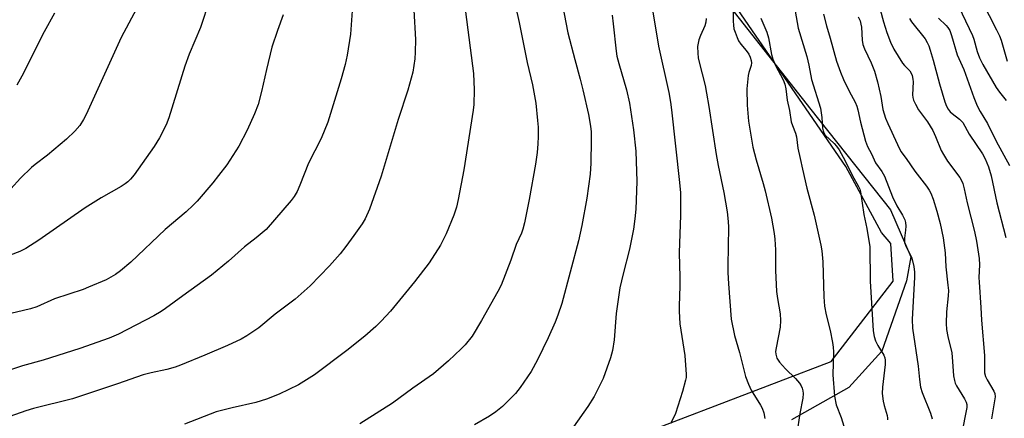
# Model space of a CAD drawing. Units: inches. Extents: x 1249771 to 1255771, y 597450 to 601451.
# Drawn here: x 1251738 to 1252038, y 599305 to 599427 of the extents above; entities that cross this region are included whole.
import ezdxf

# ---------------------------------------------------------------- set-up
doc = ezdxf.new("R2010")
doc.units = ezdxf.units.IN
doc.header["$MEASUREMENT"] = 0
for name, color, linetype in [('NTRL-Farm Land', 3, 'Continuous'), ('NTRL-Trees', 3, 'Continuous'), ('Undefined', 1, 'Continuous')]:
    doc.layers.add(name, color=color, linetype=linetype)

msp = doc.modelspace()

# ---------------------------------------------------------------- linework, layer by layer
at = {"layer": 'NTRL-Farm Land'}
msp.add_polyline3d([(1251738.8, 599682.28, 0), (1251786.48, 599629.37, 0), (1251836.94, 599574.58, 0), (1251880.68, 599526.14, 0), (1251926.01, 599472.08, 0), (1251950.46, 599435.23, 0), (1251978.66, 599399.29, 0), (1252002.93, 599368.75, 0), (1252009.12, 599354.46, 0), (1252007.8, 599347.1, 0), (1252000.35, 599325.68, 0), (1251990.22, 599314.67, 0), (1251972.82, 599304.76, 0)], dxfattribs=at)
at = {"layer": 'NTRL-Trees'}
msp.add_polyline3d([(1251511.11, 599135.51, 0), (1251538.25, 599132, 0), (1251647.3, 599176.17, 0), (1251921.12, 599298.17, 0), (1251984.92, 599322.54, 0), (1252003.76, 599347, 0), (1252003.03, 599358.5, 0), (1252000.22, 599361.89, 0), (1251989.36, 599381.93, 0), (1251949.69, 599439.64, 0), (1251929.24, 599466.72, 0), (1251916.32, 599483.82, 0), (1251896.75, 599507.32, 0), (1251866, 599577.7, 0), (1251805, 599635.82, 0), (1251745, 599681.3, 0), (1251687.97, 599710.29, 0), (1251638.32, 599777.67, 0), (1251587.78, 599867.22, 0), (1251564.73, 599902.69, 0), (1251559.68, 599921.61, 0), (1251559.34, 599931.23, 0), (1251558.32, 599959.93, 0), (1251521.86, 600008.89, 0)], dxfattribs=at)
at = {"layer": 'Undefined'}
for points, elevation in [([(1251871.01, 599447.93), (1251875.83, 599410.28), (1251876.06, 599405.26), (1251875.93, 599400.85), (1251875.8, 599399.13), (1251872.9, 599380.97), (1251871.21, 599371.9), (1251870.7, 599369.6), (1251869.9, 599367.14), (1251867.58, 599361.43), (1251865.82, 599357.95), (1251862.34, 599352.61), (1251857.93, 599346.85), (1251850.57, 599337.87), (1251847.77, 599334.89), (1251846.1, 599333.23), (1251842.73, 599330.27), (1251837.23, 599325.88), (1251827.4, 599318.49), (1251822.57, 599315.42), (1251816.64, 599312.6), (1251812.75, 599311.07), (1251809.5, 599310.05), (1251802.35, 599308.44), (1251797.5, 599307.21), (1251787.85, 599303.48)], 660), ([(1251885.93, 599443.13), (1251889.76, 599425.82), (1251892.23, 599413.63), (1251893.83, 599406.82), (1251894.85, 599401.24), (1251895.41, 599395.97), (1251895.55, 599393.94), (1251895.62, 599391.08), (1251895.51, 599388.81), (1251895.28, 599386.25), (1251894.78, 599382.71), (1251892.81, 599371.93), (1251891.37, 599364.81), (1251890.91, 599362.91), (1251890.47, 599361.67), (1251888.88, 599358.23), (1251887.29, 599353.43), (1251884.27, 599345.76), (1251883.31, 599343.91), (1251878.32, 599335.09), (1251875.45, 599330.32), (1251873.37, 599327.63), (1251872.14, 599326.38), (1251868.27, 599322.75), (1251863.73, 599318.83), (1251857.4, 599314.4), (1251851.17, 599309.87), (1251841.22, 599303.55)], 658), ([(1251997.08, 599440.08), (1252000.83, 599425.98), (1252001.79, 599422.81), (1252002.93, 599419.81), (1252003.99, 599417.74), (1252006.65, 599413.44), (1252007.19, 599412.75), (1252008.8, 599411.1), (1252009.24, 599410.4), (1252009.53, 599409.64), (1252009.77, 599408.59), (1252009.86, 599407.78), (1252009.66, 599403.81), (1252009.72, 599402.95), (1252009.93, 599402.15), (1252010.53, 599400.9), (1252011.51, 599399.2), (1252014.19, 599395.53), (1252015.86, 599392.93), (1252016.7, 599391.07), (1252018.41, 599386.83), (1252019.08, 599385.56), (1252020.36, 599383.61), (1252024.09, 599378.6), (1252024.62, 599377.71), (1252024.99, 599376.78), (1252025.41, 599375.16), (1252026.32, 599370.87), (1252028.6, 599362.2), (1252029.19, 599359.19), (1252030, 599353.92), (1252030.09, 599351.97), (1252029.91, 599348.19), (1252029.93, 599346.74), (1252030.47, 599338.98), (1252030.65, 599335.18), (1252031.58, 599324.38), (1252031.63, 599322.92), (1252031.56, 599320.3), (1252031.65, 599319.11), (1252031.93, 599317.98), (1252032.4, 599316.92), (1252034.49, 599313.56), (1252034.74, 599312.81), (1252034.81, 599311.76), (1252033.78, 599305.07)], 638), ([(1252020.67, 599437.28), (1252027.95, 599421.91), (1252028.34, 599420.79), (1252029.36, 599416.95), (1252030.09, 599415.02), (1252031.09, 599413.04), (1252035.19, 599406.01), (1252036.17, 599404.56), (1252038.19, 599402.06)], 632), ([(1251795.47, 599432.69), (1251792.73, 599424.32), (1251789.26, 599416.18), (1251787.87, 599412.55), (1251783.01, 599396.73), (1251782.22, 599394.61), (1251780.17, 599390.65), (1251778.55, 599388.09), (1251772.42, 599379.44), (1251771.34, 599378.08), (1251770.56, 599377.31), (1251769.7, 599376.64), (1251768.53, 599375.89), (1251762.42, 599372.46), (1251757.54, 599369.38), (1251743.38, 599359.54), (1251739.44, 599356.98), (1251737.67, 599356.02), (1251734.73, 599354.92)], 668), ([(1251902.48, 599433.85), (1251904.67, 599422.69), (1251906.74, 599414.55), (1251908.42, 599408.58), (1251909.23, 599405.29), (1251910.92, 599397.83), (1251911.55, 599394.2), (1251911.72, 599392.47), (1251911.76, 599390), (1251911.63, 599382.92), (1251911.4, 599379.66), (1251910.46, 599372.29), (1251908.9, 599363.97), (1251907.85, 599359.28), (1251902.83, 599340.24), (1251901.62, 599336.66), (1251900.78, 599334.49), (1251898.59, 599329.77), (1251895.4, 599323.11), (1251893.49, 599319.48), (1251890.14, 599314.62), (1251888.63, 599312.82), (1251884.73, 599308.81), (1251882.67, 599307.22), (1251880.75, 599305.9), (1251876.15, 599303.26)], 656), ([(1251839.04, 599430.83), (1251838.44, 599422.28), (1251837.4, 599415.88), (1251836.74, 599413.06), (1251835.56, 599408.62), (1251831.52, 599395.42), (1251829.49, 599390.49), (1251825.63, 599383.02), (1251822.92, 599376.22), (1251822.11, 599374.36), (1251821.2, 599372.82), (1251820.31, 599371.62), (1251812.68, 599362.78), (1251809.67, 599360.22), (1251806.13, 599357.49), (1251801.23, 599353.12), (1251796.03, 599348.81), (1251787.29, 599342.59), (1251782.02, 599338.69), (1251780.65, 599337.77), (1251778.45, 599336.49), (1251767.66, 599330.89), (1251764.82, 599329.64), (1251755.86, 599326.5), (1251744.69, 599322.95), (1251738.4, 599321.19), (1251728.98, 599318.07)], 664), ([(1251773.18, 599429.94), (1251768.47, 599421.28), (1251757.84, 599397.84), (1251757.05, 599396.31), (1251755.86, 599394.46), (1251754.37, 599392.71), (1251751.87, 599390.24), (1251746.03, 599385.45), (1251742.27, 599382.58), (1251741.15, 599381.64), (1251737.81, 599378.39), (1251734.91, 599375.15)], 670), ([(1252030.8, 599432.36), (1252035.29, 599423.58), (1252036.16, 599421.73), (1252036.66, 599420.42), (1252038.5, 599414.07)], 630), ([(1251857.67, 599429.62), (1251858.19, 599420.66), (1251858.14, 599416.78), (1251857.99, 599414.71), (1251857.37, 599410.74), (1251855.91, 599405.19), (1251852.95, 599396.26), (1251847.71, 599379.02), (1251844.21, 599368.96), (1251842.82, 599366.01), (1251841.92, 599364.5), (1251839.44, 599360.93), (1251837.02, 599357.56), (1251835.26, 599355.32), (1251831.96, 599351.67), (1251826.07, 599345.63), (1251821.52, 599341.55), (1251815.42, 599337), (1251810.5, 599332.8), (1251806.84, 599330.36), (1251805.07, 599329.36), (1251800.87, 599327.43), (1251794.02, 599324.49), (1251786.62, 599321.41), (1251784.94, 599320.78), (1251782.43, 599320.14), (1251777.69, 599319.15), (1251775.26, 599318.47), (1251767.34, 599315.72), (1251753.66, 599311.14), (1251741.84, 599308.21), (1251739.45, 599307.53), (1251724.15, 599302.17)], 662), ([(1251817.9, 599428.13), (1251816.15, 599423.4), (1251814.44, 599418.35), (1251812.76, 599411.54), (1251811.31, 599404.81), (1251810.26, 599400.88), (1251809.15, 599397.98), (1251806.87, 599392.98), (1251804.36, 599388.2), (1251800.66, 599382.5), (1251798.2, 599379.19), (1251796.43, 599376.95), (1251791.68, 599371.43), (1251790.44, 599370.18), (1251788.27, 599368.19), (1251781.93, 599362.75), (1251771.49, 599352.81), (1251768.33, 599350.14), (1251766.8, 599349.02), (1251763.93, 599347.47), (1251758.55, 599345.16), (1251756.89, 599344.53), (1251748.2, 599341.6), (1251742.78, 599339.18), (1251740.89, 599338.62), (1251732.72, 599336.66)], 666), ([(1251748.15, 599428.64), (1251745.03, 599423.02), (1251738.25, 599409.43), (1251736.72, 599406.75)], 672), ([(1251918.11, 599428.06), (1251918.46, 599425.44), (1251919.35, 599417.11), (1251919.6, 599415.56), (1251920.16, 599413.34), (1251922.47, 599405.27), (1251923.38, 599401.29), (1251924.59, 599393.11), (1251925.3, 599386.59), (1251925.7, 599377.38), (1251925.33, 599368.93), (1251925.06, 599366.04), (1251924.62, 599362.87), (1251923.38, 599356.73), (1251921.46, 599349.21), (1251920.51, 599345.04), (1251919.39, 599337.2), (1251918.7, 599329.15), (1251918.21, 599325.95), (1251917.62, 599323.68), (1251915.35, 599317.34), (1251912.63, 599311.87), (1251910.76, 599308.85), (1251906.35, 599302.61)], 654), ([(1251930.54, 599429.07), (1251932.22, 599418.61), (1251935.37, 599404.46), (1251935.93, 599401.51), (1251936.26, 599399.2), (1251938.7, 599377.08), (1251938.96, 599373.95), (1251938.96, 599367.14), (1251938.6, 599355.64), (1251938.77, 599348.26), (1251938.76, 599345.57), (1251938.51, 599339.4), (1251938.52, 599337.92), (1251938.76, 599334.06), (1251940.33, 599324.42), (1251940.67, 599318.57), (1251940.64, 599317.7), (1251940.51, 599316.84), (1251939.62, 599313.44), (1251937.45, 599306.67), (1251935.96, 599303.53)], 652), ([(1251946.75, 599427), (1251946.65, 599425.9), (1251946.34, 599424.83), (1251945.02, 599421.9), (1251944.56, 599420.52), (1251944.18, 599418.49), (1251944.24, 599416.51), (1251944.38, 599415.1), (1251944.64, 599413.73), (1251946.43, 599406.61), (1251946.92, 599404.3), (1251947.63, 599400.25), (1251949.78, 599385.65), (1251950.42, 599382.21), (1251952.12, 599374.07), (1251953.19, 599368.14), (1251953.47, 599365.25), (1251953.56, 599363.5), (1251953.37, 599351.66), (1251953.4, 599349.62), (1251953.6, 599346.18), (1251954.43, 599335.43), (1251955.45, 599330.46), (1251956.99, 599325.3), (1251958.81, 599317.99), (1251959.72, 599315.62), (1251960.53, 599313.81), (1251963.39, 599309.27), (1251963.89, 599308.33), (1251964.35, 599306.92), (1251964.7, 599305.18)], 650), ([(1251955.03, 599429.33), (1251955, 599426.2), (1251955.07, 599425.05), (1251955.26, 599423.92), (1251955.59, 599422.85), (1251956.19, 599421.27), (1251956.67, 599420.28), (1251957.39, 599419.21), (1251958.94, 599417.33), (1251959.74, 599416.22), (1251960.23, 599415.27), (1251960.51, 599414.26), (1251960.56, 599413.5), (1251960.47, 599412.76), (1251959.74, 599410.57), (1251959.55, 599409.72), (1251959.21, 599405.62), (1251959.3, 599400.6), (1251959.71, 599395.76), (1251961.03, 599387.86), (1251962.06, 599383.97), (1251964.15, 599376.77), (1251964.72, 599374.51), (1251966.65, 599366.23), (1251967.47, 599361.58), (1251967.69, 599359.82), (1251967.86, 599356.55), (1251967.92, 599350.26), (1251968.26, 599343.88), (1251968.49, 599341.77), (1251969.33, 599337.07), (1251969.44, 599335.04), (1251969.35, 599333.01), (1251968.08, 599326.67), (1251967.95, 599325.61), (1251967.98, 599324.82), (1251968.35, 599323.56), (1251969.14, 599322.36), (1251970.92, 599320.36), (1251973.96, 599317.39), (1251975.24, 599315.92), (1251975.72, 599315.12), (1251976.03, 599314.39), (1251976.25, 599313.59), (1251976.36, 599312.76), (1251976.28, 599311.34), (1251975.37, 599306.75), (1251974.68, 599302.62)], 648), ([(1251963.43, 599427.19), (1251965.22, 599422.86), (1251965.8, 599421.19), (1251966.72, 599416.03), (1251967.06, 599414.64), (1251967.91, 599412.76), (1251970.26, 599408.39), (1251970.8, 599407.05), (1251971.08, 599405.59), (1251971.51, 599402.12), (1251972.14, 599398.97), (1251972.73, 599395.52), (1251973.06, 599394.41), (1251973.97, 599392.16), (1251974.31, 599391.02), (1251974.74, 599387.57), (1251975.38, 599384.38), (1251976.18, 599381.14), (1251977.46, 599375.33), (1251979.74, 599367.17), (1251981.72, 599358), (1251982.01, 599356.29), (1251982.3, 599352.94), (1251982.66, 599342.28), (1251982.89, 599339.45), (1251983.35, 599336.72), (1251984.58, 599331.96), (1251985.3, 599328.31), (1251985.5, 599326.9), (1251985.54, 599325.46), (1251985.41, 599318.51), (1251985.92, 599311.96), (1251986.41, 599309.4), (1251987.95, 599305.48), (1251988.74, 599302.85)], 646), ([(1251973.93, 599429.32), (1251974.84, 599424.09), (1251977.46, 599415.5), (1251978.06, 599412.8), (1251978.87, 599408.44), (1251981.62, 599399.69), (1251982.04, 599396.87), (1251982.25, 599393.59), (1251982.39, 599392.85), (1251982.66, 599392.17), (1251983.09, 599391.53), (1251985.82, 599388.96), (1251986.53, 599388.13), (1251987.28, 599387.04), (1251989.14, 599383.65), (1251991.23, 599379.31), (1251993.23, 599375.88), (1251993.61, 599375.07), (1251993.86, 599374.22), (1251994.83, 599367.32), (1251995.78, 599363.07), (1251996.68, 599357.45), (1251996.79, 599347.01), (1251997.69, 599331.94), (1251998.02, 599330.18), (1251998.43, 599328.8), (1251999.12, 599327.42), (1252000.93, 599324.45), (1252001.23, 599323.7), (1252001.38, 599322.98), (1252001.38, 599321.61), (1252000.48, 599314.77), (1252000.39, 599312.83), (1252000.69, 599310.42), (1252001.03, 599309.12), (1252001.96, 599306.14), (1252002.09, 599305.32), (1252002.08, 599304.78)], 644), ([(1251982.55, 599428.36), (1251983.47, 599424.76), (1251984.6, 599421.09), (1251986.52, 599414.07), (1251987.74, 599410.66), (1251988.63, 599408.49), (1251990.33, 599404.86), (1251992.14, 599401.58), (1251992.69, 599400.34), (1251993, 599399.25), (1251993.83, 599395.44), (1251995.37, 599389.72), (1251995.92, 599388.05), (1251997.12, 599385.78), (1251998.34, 599383.12), (1252000.33, 599380.44), (1252001.15, 599379.03), (1252003.52, 599372.67), (1252004.91, 599369.96), (1252006.6, 599367.16), (1252007.28, 599365.69), (1252007.51, 599364.93), (1252007.61, 599363.76), (1252007.53, 599362.57), (1252007.19, 599360.16), (1252007.24, 599358.83), (1252007.72, 599357.48), (1252009.33, 599354.36), (1252009.68, 599353.23), (1252010.04, 599351.49), (1252010.24, 599349.81), (1252010.27, 599348.29), (1252009.55, 599335.33), (1252009.65, 599332.68), (1252011.39, 599321.16), (1252011.75, 599317.1), (1252012.11, 599314.77), (1252012.63, 599313.09), (1252015.13, 599306.77), (1252015.62, 599305.09)], 642), ([(1251993.14, 599427.52), (1251993.68, 599426.3), (1251993.96, 599425.27), (1251994.09, 599424.45), (1251994.33, 599420.45), (1251994.53, 599419.08), (1251995.01, 599417.76), (1251997.05, 599413.58), (1251998.05, 599410.98), (1251999, 599407.7), (1251999.53, 599405.5), (1251999.98, 599403.28), (1252000.61, 599399.29), (1252001.44, 599396.67), (1252002.1, 599395.07), (1252005.06, 599388.64), (1252006.11, 599386.57), (1252007.75, 599384.37), (1252010.41, 599380.55), (1252013.91, 599375.97), (1252014.7, 599374.75), (1252015.2, 599373.79), (1252015.93, 599371.98), (1252017.06, 599368.38), (1252018.05, 599364.56), (1252018.97, 599360.25), (1252019.59, 599355.65), (1252019.81, 599351.41), (1252020.47, 599345.81), (1252020.59, 599344.21), (1252020.53, 599342.51), (1252020.01, 599337.7), (1252019.97, 599334.1), (1252020.06, 599332.33), (1252020.47, 599330.16), (1252021.61, 599325.18), (1252021.88, 599322.55), (1252022.18, 599318.21), (1252022.41, 599316.78), (1252022.7, 599315.95), (1252023.08, 599315.16), (1252025.5, 599311.19), (1252026.03, 599310.18), (1252026.25, 599309.46), (1252026.24, 599308.51), (1252024.57, 599300.34)], 640), ([(1252008.78, 599427.06), (1252009.34, 599426.07), (1252013.47, 599420.82), (1252014.11, 599419.77), (1252014.59, 599418.71), (1252015.09, 599417.35), (1252016, 599414.33), (1252017.91, 599407.16), (1252019.51, 599401.69), (1252019.99, 599400.31), (1252020.48, 599399.37), (1252021.13, 599398.56), (1252021.73, 599398.05), (1252024.02, 599396.41), (1252024.95, 599395.4), (1252026.92, 599391.77), (1252031.03, 599385.77), (1252031.82, 599384.26), (1252032.87, 599381.85), (1252033.67, 599379.15), (1252035.35, 599370.9), (1252038.13, 599360.35)], 636), ([(1252017.63, 599427.1), (1252019.95, 599424.88), (1252020.46, 599424.25), (1252021, 599423.36), (1252021.56, 599421.89), (1252023.3, 599415.99), (1252025.27, 599411.46), (1252028.38, 599402.97), (1252029.41, 599400.4), (1252030.29, 599398.72), (1252032.53, 599395.03), (1252035.2, 599389.65), (1252039.25, 599382.24)], 634)]:
    msp.add_lwpolyline(points, dxfattribs=dict(at, elevation=elevation))

doc.saveas('drawing.dxf')
